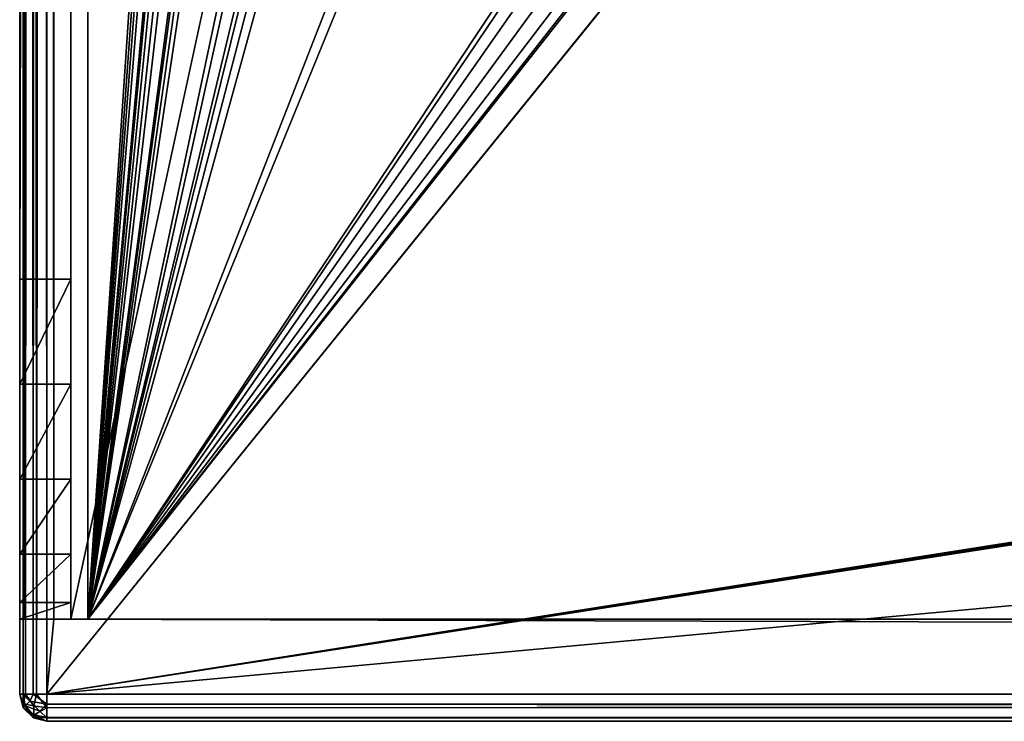
# Model space of a CAD drawing. Units: millimetres. Extents: x -375 to 375, y -294 to 332.
# Drawn here: x -374 to -345, y -272 to -251 of the extents above; entities that cross this region are included whole.
import ezdxf

# ---------------------------------------------------------------- set-up
doc = ezdxf.new("R2010")
doc.units = ezdxf.units.MM
doc.header["$LTSCALE"] = 198.929398
for name, color, linetype in [('345', 7, 'CONTINUOUS'), ('346', 7, 'CONTINUOUS'), ('347', 7, 'CONTINUOUS'), ('350', 7, 'CONTINUOUS'), ('455', 7, 'CONTINUOUS'), ('456', 7, 'CONTINUOUS'), ('458', 7, 'CONTINUOUS'), ('459', 7, 'CONTINUOUS'), ('484', 7, 'CONTINUOUS'), ('485', 7, 'CONTINUOUS'), ('486', 7, 'CONTINUOUS'), ('491', 7, 'CONTINUOUS'), ('492', 7, 'CONTINUOUS'), ('493', 7, 'CONTINUOUS'), ('542', 7, 'CONTINUOUS'), ('543', 7, 'CONTINUOUS'), ('557', 7, 'CONTINUOUS'), ('558', 7, 'CONTINUOUS'), ('560', 7, 'CONTINUOUS'), ('587', 7, 'CONTINUOUS'), ('598', 7, 'CONTINUOUS'), ('599', 7, 'CONTINUOUS')]:
    doc.layers.add(name, color=color, linetype=linetype)

msp = doc.modelspace()

# ---------------------------------------------------------------- linework, layer by layer
at = {"layer": '345', "color": 244, "linetype": 'Continuous', "true_color": 0xa71325}
for points in [[(-372, 271.5, 300), (-372, -268.5, 300), (-343.5, 150.875, 300), (-372, 271.5, 300)], [(-343.5, 150.875, 300), (-372, -268.5, 300), (-343.5, 128.125, 300), (-343.5, 150.875, 300)], [(-343.5, 128.125, 300), (-372, -268.5, 300), (-343.5, 103.875, 300), (-343.5, 128.125, 300)], [(-343.5, 103.875, 300), (-372, -268.5, 300), (-343.5, 81.125, 300), (-343.5, 103.875, 300)], [(-372, -268.5, 300), (-348.25, -8.5, 300), (-343.5, 81.125, 300), (-372, -268.5, 300)], [(-348.25, -8.5, 300), (-372, -268.5, 300), (-347.78, -10.558, 300), (-348.25, -8.5, 300)], [(-347.78, -10.558, 300), (-372, -268.5, 300), (-346.46, -12.213, 300), (-347.78, -10.558, 300)], [(-346.46, -12.213, 300), (-372, -268.5, 300), (-344.554, -13.131, 300), (-346.46, -12.213, 300)], [(-372, -268.5, 300), (-345.5, -68.5, 300), (-342.446, -13.131, 300), (-372, -268.5, 300)], [(-344.554, -13.131, 300), (-372, -268.5, 300), (-342.446, -13.131, 300), (-344.554, -13.131, 300)], [(-345.5, -68.5, 300), (-372, -268.5, 300), (-345.097, -69.999, 300), (-345.5, -68.5, 300)], [(-345.097, -69.999, 300), (-372, -268.5, 300), (-344, -71.098, 300), (-345.097, -69.999, 300)], [(-344, -71.098, 300), (-372, -268.5, 300), (-342.5, -71.499, 300), (-344, -71.098, 300)], [(-372, -268.5, 300), (-330.25, -71.531, 300), (-342.5, -71.499, 300), (-372, -268.5, 300)], [(-330.25, -71.531, 300), (-372, -268.5, 300), (-328.5, -71.999, 300), (-330.25, -71.531, 300)], [(-328.5, -71.999, 300), (-372, -268.5, 300), (-345.5, -158.5, 300), (-328.5, -71.999, 300)], [(-345.5, -158.5, 300), (-372, -268.5, 300), (-345.097, -159.999, 300), (-345.5, -158.5, 300)], [(-345.097, -159.999, 300), (-372, -268.5, 300), (-344, -161.098, 300), (-345.097, -159.999, 300)], [(-344, -161.098, 300), (-372, -268.5, 300), (-342.5, -161.499, 300), (-344, -161.098, 300)], [(-372, -268.5, 300), (-330.25, -161.531, 300), (-342.5, -161.499, 300), (-372, -268.5, 300)], [(-330.25, -161.531, 300), (-372, -268.5, 300), (-328.5, -161.999, 300), (-330.25, -161.531, 300)], [(-372, -268.5, 300), (-331.097, -207.001, 300), (-328.5, -161.999, 300), (-372, -268.5, 300)], [(-372, -268.5, 300), (-331.5, -208.5, 300), (-331.097, -207.001, 300), (-372, -268.5, 300)], [(-331.5, -208.5, 300), (-372, -268.5, 300), (-331.097, -209.999, 300), (-331.5, -208.5, 300)], [(-372, -268.5, 300), (-256, -268.5, 300), (-325.903, -209.999, 300), (-372, -268.5, 300)], [(-331.097, -209.999, 300), (-372, -268.5, 300), (-330, -211.098, 300), (-331.097, -209.999, 300)], [(-327, -211.098, 300), (-372, -268.5, 300), (-325.903, -209.999, 300), (-327, -211.098, 300)], [(-330, -211.098, 300), (-372, -268.5, 300), (-328.5, -211.499, 300), (-330, -211.098, 300)], [(-328.5, -211.499, 300), (-372, -268.5, 300), (-327, -211.098, 300), (-328.5, -211.499, 300)]]:
    msp.add_3dface(points, dxfattribs=at)
at = {"layer": '346', "color": 7, "linetype": 'Continuous'}
for points in [[(-372, -268.5, 299), (-372, 271.5, 299), (-345.5, -158.5, 299), (-372, -268.5, 299)], [(-372, -268.5, 299), (-345.5, -158.5, 299), (-345.097, -159.999, 299), (-372, -268.5, 299)], [(-331.097, -209.999, 299), (-372, -268.5, 299), (-345.097, -159.999, 299), (-331.097, -209.999, 299)], [(-372, -268.5, 299), (-331.097, -209.999, 299), (-330, -211.098, 299), (-372, -268.5, 299)], [(-256, -268.5, 299), (-372, -268.5, 299), (-330, -211.098, 299), (-256, -268.5, 299)]]:
    msp.add_3dface(points, dxfattribs=at)
at = {"layer": '347', "color": 7, "linetype": 'Continuous'}
for points in [[(-372, -268.5, 300), (-372, 271.5, 300), (-372, -268.5, 299), (-372, -268.5, 300)], [(-372, -268.5, 299), (-372, 271.5, 300), (-372, 271.5, 299), (-372, -268.5, 299)]]:
    msp.add_3dface(points, dxfattribs=at)
at = {"layer": '350', "color": 7, "linetype": 'Continuous'}
for points in [[(-256, -268.5, 300), (-372, -268.5, 300), (-256, -268.5, 299), (-256, -268.5, 300)], [(-372, -268.5, 300), (-372, -268.5, 299), (-256, -268.5, 299), (-372, -268.5, 300)]]:
    msp.add_3dface(points, dxfattribs=at)
at = {"layer": '455', "color": 253, "linetype": 'Continuous', "true_color": 0xa2afbf}
for points in [[(-373.2, 271.5, 297.5), (-373.2, -270.7, 297.5), (-373, -268.5, 297.5), (-373.2, 271.5, 297.5)], [(-373, 271.5, 297.5), (-373.2, 271.5, 297.5), (-373, -268.5, 297.5), (-373, 271.5, 297.5)], [(-373.2, -270.7, 297.5), (373.2, -270.7, 297.5), (-373, -268.5, 297.5), (-373.2, -270.7, 297.5)], [(-373, -268.5, 297.5), (373.2, -270.7, 297.5), (-255, -268.5, 297.5), (-373, -268.5, 297.5)]]:
    msp.add_3dface(points, dxfattribs=at)
at = {"layer": '456', "color": 253, "linetype": 'Continuous', "true_color": 0xa2afbf}
for points in [[(-373.2, -270.7, -297.5), (-373.2, 272.3, -297.5), (-58.893, 117.6, -297.5), (-373.2, -270.7, -297.5)], [(-59, 117.2, -297.5), (-373.2, -270.7, -297.5), (-58.893, 117.6, -297.5), (-59, 117.2, -297.5)], [(-59, -221.2, -297.5), (-373.2, -270.7, -297.5), (-59, 117.2, -297.5), (-59, -221.2, -297.5)], [(-58.893, -221.6, -297.5), (-373.2, -270.7, -297.5), (-59, -221.2, -297.5), (-58.893, -221.6, -297.5)], [(-58.6, -221.893, -297.5), (-373.2, -270.7, -297.5), (-58.893, -221.6, -297.5), (-58.6, -221.893, -297.5)], [(-58.2, -222, -297.5), (-373.2, -270.7, -297.5), (-58.6, -221.893, -297.5), (-58.2, -222, -297.5)], [(373.2, -270.7, -297.5), (-373.2, -270.7, -297.5), (158.2, -222, -297.5), (373.2, -270.7, -297.5)], [(158.2, -222, -297.5), (-373.2, -270.7, -297.5), (-58.2, -222, -297.5), (158.2, -222, -297.5)]]:
    msp.add_3dface(points, dxfattribs=at)
at = {"layer": '458', "color": 253, "linetype": 'Continuous', "true_color": 0xa2afbf}
for points in [[(-374, -270.7, 296.7), (-374, 271.5, 296.7), (-374, 271.5, -296.7), (-374, -270.7, 296.7)], [(-374, -270.7, -296.7), (-374, -270.7, 296.7), (-374, 271.5, -296.7), (-374, -270.7, -296.7)]]:
    msp.add_3dface(points, dxfattribs=at)
at = {"layer": '459', "color": 253, "linetype": 'Continuous', "true_color": 0xa2afbf}
for points in [[(373.2, -271.5, 296.7), (-373.2, -271.5, 296.7), (373.2, -271.5, -296.7), (373.2, -271.5, 296.7)], [(373.2, -271.5, -296.7), (-373.2, -271.5, 296.7), (-373.2, -271.5, -296.7), (373.2, -271.5, -296.7)]]:
    msp.add_3dface(points, dxfattribs=at)
at = {"layer": '484', "color": 253, "linetype": 'Continuous', "true_color": 0xa2afbf}
for points in [[(-373, -268.5, 297.5), (-372.5, -268.5, 299), (-374, -268.5, 332.5), (-373, -268.5, 297.5)], [(-373.5, -268.5, 297.634), (-373, -268.5, 297.5), (-374, -268.5, 332.5), (-373.5, -268.5, 297.634)], [(-372.5, -268.5, 299), (-372.5, -268.5, 332.5), (-374, -268.5, 332.5), (-372.5, -268.5, 299)], [(-373.866, -268.5, 298), (-373.5, -268.5, 297.634), (-374, -268.5, 332.5), (-373.866, -268.5, 298)], [(-374, -268.5, 298.5), (-373.866, -268.5, 298), (-374, -268.5, 332.5), (-374, -268.5, 298.5)], [(-373, -268.5, 297.5), (-255, -268.5, 297.5), (-372.5, -268.5, 299), (-373, -268.5, 297.5)], [(-372.5, -268.5, 299), (-255, -268.5, 297.5), (-255.5, -268.5, 299), (-372.5, -268.5, 299)]]:
    msp.add_3dface(points, dxfattribs=at)
at = {"layer": '485', "color": 253, "linetype": 'Continuous', "true_color": 0xa2afbf}
for points in [[(-374, 271.5, 342.5), (-374, 271.5, 298.5), (-374, -268.5, 298.5), (-374, 271.5, 342.5)], [(-374, 271.5, 342.5), (-374, -268.5, 298.5), (-374, -258.5, 342.5), (-374, 271.5, 342.5)], [(-374, -258.5, 342.5), (-374, -268.5, 298.5), (-374, -261.59, 342.011), (-374, -258.5, 342.5)], [(-374, -261.59, 342.011), (-374, -268.5, 298.5), (-374, -264.378, 340.59), (-374, -261.59, 342.011)], [(-374, -264.378, 340.59), (-374, -268.5, 298.5), (-374, -266.59, 338.378), (-374, -264.378, 340.59)], [(-374, -266.59, 338.378), (-374, -268.5, 298.5), (-374, -268.011, 335.59), (-374, -266.59, 338.378)], [(-374, -268.5, 298.5), (-374, -268.5, 332.5), (-374, -268.011, 335.59), (-374, -268.5, 298.5)]]:
    msp.add_3dface(points, dxfattribs=at)
at = {"layer": '486', "color": 253, "linetype": 'Continuous', "true_color": 0xa2afbf}
for points in [[(-374, 271.5, 298.5), (-373.866, 271.5, 298), (-374, -268.5, 298.5), (-374, 271.5, 298.5)], [(-373.866, 271.5, 298), (-373.866, -268.5, 298), (-374, -268.5, 298.5), (-373.866, 271.5, 298)], [(-373.866, 271.5, 298), (-373.5, 271.5, 297.634), (-373.866, -268.5, 298), (-373.866, 271.5, 298)], [(-373.5, 271.5, 297.634), (-373.5, -268.5, 297.634), (-373.866, -268.5, 298), (-373.5, 271.5, 297.634)], [(-373, 271.5, 297.5), (-373, -268.5, 297.5), (-373.5, -268.5, 297.634), (-373, 271.5, 297.5)], [(-373.5, 271.5, 297.634), (-373, 271.5, 297.5), (-373.5, -268.5, 297.634), (-373.5, 271.5, 297.634)]]:
    msp.add_3dface(points, dxfattribs=at)
at = {"layer": '491', "color": 253, "linetype": 'Continuous', "true_color": 0xa2afbf}
for points in [[(-255.5, 271.5, 299), (-372.5, 271.5, 299), (-372.5, -268.5, 299), (-255.5, 271.5, 299)], [(-255.5, 271.5, 299), (-372.5, -268.5, 299), (-255.5, -268.5, 299), (-255.5, 271.5, 299)]]:
    msp.add_3dface(points, dxfattribs=at)
at = {"layer": '492', "color": 253, "linetype": 'Continuous', "true_color": 0xa2afbf}
for points in [[(-372.5, 271.5, 299), (-372.5, 271.5, 342.5), (-372.5, -258.5, 342.5), (-372.5, 271.5, 299)], [(-372.5, 271.5, 299), (-372.5, -268.5, 332.5), (-372.5, -268.5, 299), (-372.5, 271.5, 299)], [(-372.5, -268.5, 332.5), (-372.5, 271.5, 299), (-372.5, -268.011, 335.59), (-372.5, -268.5, 332.5)], [(-372.5, 271.5, 299), (-372.5, -258.5, 342.5), (-372.5, -261.59, 342.011), (-372.5, 271.5, 299)], [(-372.5, -268.011, 335.59), (-372.5, 271.5, 299), (-372.5, -266.59, 338.378), (-372.5, -268.011, 335.59)], [(-372.5, -266.59, 338.378), (-372.5, 271.5, 299), (-372.5, -264.378, 340.59), (-372.5, -266.59, 338.378)], [(-372.5, -264.378, 340.59), (-372.5, 271.5, 299), (-372.5, -261.59, 342.011), (-372.5, -264.378, 340.59)]]:
    msp.add_3dface(points, dxfattribs=at)
at = {"layer": '493', "color": 253, "linetype": 'Continuous', "true_color": 0xa2afbf}
for points in [[(-372.5, 271.5, 342.5), (-374, 271.5, 342.5), (-374, -258.5, 342.5), (-372.5, 271.5, 342.5)], [(-372.5, 271.5, 342.5), (-374, -258.5, 342.5), (-372.5, -258.5, 342.5), (-372.5, 271.5, 342.5)]]:
    msp.add_3dface(points, dxfattribs=at)
at = {"layer": '542', "color": 253, "linetype": 'Continuous', "true_color": 0xa2afbf}
for points in [[(-373.2, -270.7, -297.5), (373.2, -270.7, -297.5), (373.2, -271.1, -297.393), (-373.2, -270.7, -297.5)], [(-373.2, -270.7, -297.5), (373.2, -271.1, -297.393), (-373.2, -270.997, -297.443), (-373.2, -270.7, -297.5)], [(373.2, -271.1, -297.393), (373.2, -271.393, -297.1), (-373.2, -270.997, -297.443), (373.2, -271.1, -297.393)], [(-373.2, -270.997, -297.443), (373.2, -271.393, -297.1), (-373.2, -271.398, -297.091), (-373.2, -270.997, -297.443)], [(373.2, -271.393, -297.1), (373.2, -271.5, -296.7), (-373.2, -271.398, -297.091), (373.2, -271.393, -297.1)], [(373.2, -271.5, -296.7), (-373.2, -271.5, -296.7), (-373.2, -271.398, -297.091), (373.2, -271.5, -296.7)]]:
    msp.add_3dface(points, dxfattribs=at)
at = {"layer": '543', "color": 253, "linetype": 'Continuous', "true_color": 0xa2afbf}
for points in [[(-373.2, 272.3, -297.5), (-373.2, -270.7, -297.5), (-373.605, -270.7, -297.39), (-373.2, 272.3, -297.5)], [(-373.499, 272.001, -297.442), (-373.2, 272.3, -297.5), (-373.605, -270.7, -297.39), (-373.499, 272.001, -297.442)], [(-373.759, 271.741, -297.272), (-373.499, 272.001, -297.442), (-373.605, -270.7, -297.39), (-373.759, 271.741, -297.272)], [(-373.936, 271.564, -297.013), (-373.759, 271.741, -297.272), (-373.898, -270.7, -297.091), (-373.936, 271.564, -297.013)], [(-373.898, -270.7, -297.091), (-373.759, 271.741, -297.272), (-373.605, -270.7, -297.39), (-373.898, -270.7, -297.091)], [(-374, -270.7, -296.7), (-374, 271.5, -296.7), (-373.936, 271.564, -297.013), (-374, -270.7, -296.7)], [(-374, -270.7, -296.7), (-373.936, 271.564, -297.013), (-373.898, -270.7, -297.091), (-374, -270.7, -296.7)]]:
    msp.add_3dface(points, dxfattribs=at)
at = {"layer": '557', "color": 253, "linetype": 'Continuous', "true_color": 0xa2afbf}
for points in [[(-374, -270.7, 296.7), (-374, -270.7, -296.7), (-373.893, -271.1, -296.7), (-374, -270.7, 296.7)], [(-373.89, -271.105, 296.7), (-374, -270.7, 296.7), (-373.893, -271.1, -296.7), (-373.89, -271.105, 296.7)], [(-373.6, -271.393, -296.7), (-373.89, -271.105, 296.7), (-373.893, -271.1, -296.7), (-373.6, -271.393, -296.7)], [(-373.591, -271.398, 296.7), (-373.89, -271.105, 296.7), (-373.6, -271.393, -296.7), (-373.591, -271.398, 296.7)], [(-373.2, -271.5, -296.7), (-373.591, -271.398, 296.7), (-373.6, -271.393, -296.7), (-373.2, -271.5, -296.7)], [(-373.2, -271.5, -296.7), (-373.2, -271.5, 296.7), (-373.591, -271.398, 296.7), (-373.2, -271.5, -296.7)]]:
    msp.add_3dface(points, dxfattribs=at)
at = {"layer": '558', "color": 253, "linetype": 'Continuous', "true_color": 0xa2afbf}
for points in [[(373.2, -270.7, 297.5), (-373.2, -270.7, 297.5), (-373.2, -271.1, 297.393), (373.2, -270.7, 297.5)], [(373.2, -270.997, 297.443), (373.2, -270.7, 297.5), (-373.2, -271.1, 297.393), (373.2, -270.997, 297.443)], [(373.2, -271.398, 297.091), (373.2, -270.997, 297.443), (-373.2, -271.393, 297.1), (373.2, -271.398, 297.091)], [(-373.2, -271.393, 297.1), (373.2, -270.997, 297.443), (-373.2, -271.1, 297.393), (-373.2, -271.393, 297.1)], [(-373.2, -271.5, 296.7), (373.2, -271.398, 297.091), (-373.2, -271.393, 297.1), (-373.2, -271.5, 296.7)], [(-373.2, -271.5, 296.7), (373.2, -271.5, 296.7), (373.2, -271.398, 297.091), (-373.2, -271.5, 296.7)]]:
    msp.add_3dface(points, dxfattribs=at)
at = {"layer": '560', "color": 253, "linetype": 'Continuous', "true_color": 0xa2afbf}
for points in [[(-374, 271.5, 296.7), (-374, -270.7, 296.7), (-373.829, -270.7, 297.195), (-374, 271.5, 296.7)], [(-373.893, 271.5, 297.1), (-374, 271.5, 296.7), (-373.829, -270.7, 297.195), (-373.893, 271.5, 297.1)], [(-373.6, 271.5, 297.393), (-373.893, 271.5, 297.1), (-373.829, -270.7, 297.195), (-373.6, 271.5, 297.393)], [(-373.51, -270.7, 297.438), (-373.6, 271.5, 297.393), (-373.829, -270.7, 297.195), (-373.51, -270.7, 297.438)], [(-373.2, -270.7, 297.5), (-373.2, 271.5, 297.5), (-373.6, 271.5, 297.393), (-373.2, -270.7, 297.5)], [(-373.2, -270.7, 297.5), (-373.6, 271.5, 297.393), (-373.51, -270.7, 297.438), (-373.2, -270.7, 297.5)]]:
    msp.add_3dface(points, dxfattribs=at)
at = {"layer": '587', "color": 253, "linetype": 'Continuous', "true_color": 0xa2afbf}
for points in [[(-374, -258.5, 342.5), (-374, -261.59, 342.011), (-372.5, -258.5, 342.5), (-374, -258.5, 342.5)], [(-372.5, -258.5, 342.5), (-374, -261.59, 342.011), (-372.5, -261.59, 342.011), (-372.5, -258.5, 342.5)], [(-374, -261.59, 342.011), (-374, -264.378, 340.59), (-372.5, -261.59, 342.011), (-374, -261.59, 342.011)], [(-374, -264.378, 340.59), (-372.5, -264.378, 340.59), (-372.5, -261.59, 342.011), (-374, -264.378, 340.59)], [(-374, -264.378, 340.59), (-374, -266.59, 338.378), (-372.5, -264.378, 340.59), (-374, -264.378, 340.59)], [(-374, -266.59, 338.378), (-372.5, -266.59, 338.378), (-372.5, -264.378, 340.59), (-374, -266.59, 338.378)], [(-374, -266.59, 338.378), (-374, -268.011, 335.59), (-372.5, -266.59, 338.378), (-374, -266.59, 338.378)], [(-374, -268.011, 335.59), (-372.5, -268.011, 335.59), (-372.5, -266.59, 338.378), (-374, -268.011, 335.59)], [(-374, -268.5, 332.5), (-372.5, -268.5, 332.5), (-372.5, -268.011, 335.59), (-374, -268.5, 332.5)], [(-374, -268.011, 335.59), (-374, -268.5, 332.5), (-372.5, -268.011, 335.59), (-374, -268.011, 335.59)]]:
    msp.add_3dface(points, dxfattribs=at)
at = {"layer": '598', "color": 253, "linetype": 'Continuous', "true_color": 0xa2afbf}
for points in [[(-373.829, -270.7, 297.195), (-374, -270.7, 296.7), (-373.893, -270.983, 296.983), (-373.829, -270.7, 297.195)], [(-374, -270.7, 296.7), (-373.89, -271.105, 296.7), (-373.893, -270.983, 296.983), (-374, -270.7, 296.7)], [(-373.589, -271.048, 297.306), (-373.829, -270.7, 297.195), (-373.893, -270.983, 296.983), (-373.589, -271.048, 297.306)], [(-373.89, -271.105, 296.7), (-373.589, -271.306, 297.048), (-373.893, -270.983, 296.983), (-373.89, -271.105, 296.7)], [(-373.589, -271.306, 297.048), (-373.589, -271.048, 297.306), (-373.893, -270.983, 296.983), (-373.589, -271.306, 297.048)], [(-373.51, -270.7, 297.438), (-373.829, -270.7, 297.195), (-373.589, -271.048, 297.306), (-373.51, -270.7, 297.438)], [(-373.2, -271.1, 297.393), (-373.51, -270.7, 297.438), (-373.589, -271.048, 297.306), (-373.2, -271.1, 297.393)], [(-373.2, -270.7, 297.5), (-373.51, -270.7, 297.438), (-373.2, -271.1, 297.393), (-373.2, -270.7, 297.5)], [(-373.89, -271.105, 296.7), (-373.591, -271.398, 296.7), (-373.589, -271.306, 297.048), (-373.89, -271.105, 296.7)], [(-373.589, -271.306, 297.048), (-373.2, -271.1, 297.393), (-373.589, -271.048, 297.306), (-373.589, -271.306, 297.048)], [(-373.2, -271.393, 297.1), (-373.2, -271.1, 297.393), (-373.589, -271.306, 297.048), (-373.2, -271.393, 297.1)], [(-373.591, -271.398, 296.7), (-373.2, -271.393, 297.1), (-373.589, -271.306, 297.048), (-373.591, -271.398, 296.7)], [(-373.591, -271.398, 296.7), (-373.2, -271.5, 296.7), (-373.2, -271.393, 297.1), (-373.591, -271.398, 296.7)]]:
    msp.add_3dface(points, dxfattribs=at)
at = {"layer": '599', "color": 253, "linetype": 'Continuous', "true_color": 0xa2afbf}
for points in [[(-373.893, -271.1, -296.7), (-374, -270.7, -296.7), (-373.898, -270.7, -297.091), (-373.893, -271.1, -296.7)], [(-373.893, -271.1, -296.7), (-373.898, -270.7, -297.091), (-373.843, -271.05, -297.022), (-373.893, -271.1, -296.7)], [(-373.898, -270.7, -297.091), (-373.605, -270.7, -297.39), (-373.703, -270.91, -297.285), (-373.898, -270.7, -297.091)], [(-373.843, -271.05, -297.022), (-373.898, -270.7, -297.091), (-373.703, -270.91, -297.285), (-373.843, -271.05, -297.022)], [(-373.843, -271.05, -297.022), (-373.703, -270.91, -297.285), (-373.41, -271.203, -297.285), (-373.843, -271.05, -297.022)], [(-373.605, -270.7, -297.39), (-373.2, -270.997, -297.443), (-373.703, -270.91, -297.285), (-373.605, -270.7, -297.39)], [(-373.703, -270.91, -297.285), (-373.2, -270.997, -297.443), (-373.41, -271.203, -297.285), (-373.703, -270.91, -297.285)], [(-373.2, -270.7, -297.5), (-373.2, -270.997, -297.443), (-373.605, -270.7, -297.39), (-373.2, -270.7, -297.5)], [(-373.6, -271.393, -296.7), (-373.893, -271.1, -296.7), (-373.843, -271.05, -297.022), (-373.6, -271.393, -296.7)], [(-373.6, -271.393, -296.7), (-373.843, -271.05, -297.022), (-373.55, -271.343, -297.022), (-373.6, -271.393, -296.7)], [(-373.55, -271.343, -297.022), (-373.843, -271.05, -297.022), (-373.41, -271.203, -297.285), (-373.55, -271.343, -297.022)], [(-373.2, -271.398, -297.091), (-373.55, -271.343, -297.022), (-373.41, -271.203, -297.285), (-373.2, -271.398, -297.091)], [(-373.2, -270.997, -297.443), (-373.2, -271.398, -297.091), (-373.41, -271.203, -297.285), (-373.2, -270.997, -297.443)], [(-373.2, -271.5, -296.7), (-373.6, -271.393, -296.7), (-373.55, -271.343, -297.022), (-373.2, -271.5, -296.7)], [(-373.2, -271.398, -297.091), (-373.2, -271.5, -296.7), (-373.55, -271.343, -297.022), (-373.2, -271.398, -297.091)]]:
    msp.add_3dface(points, dxfattribs=at)

doc.saveas('drawing.dxf')
